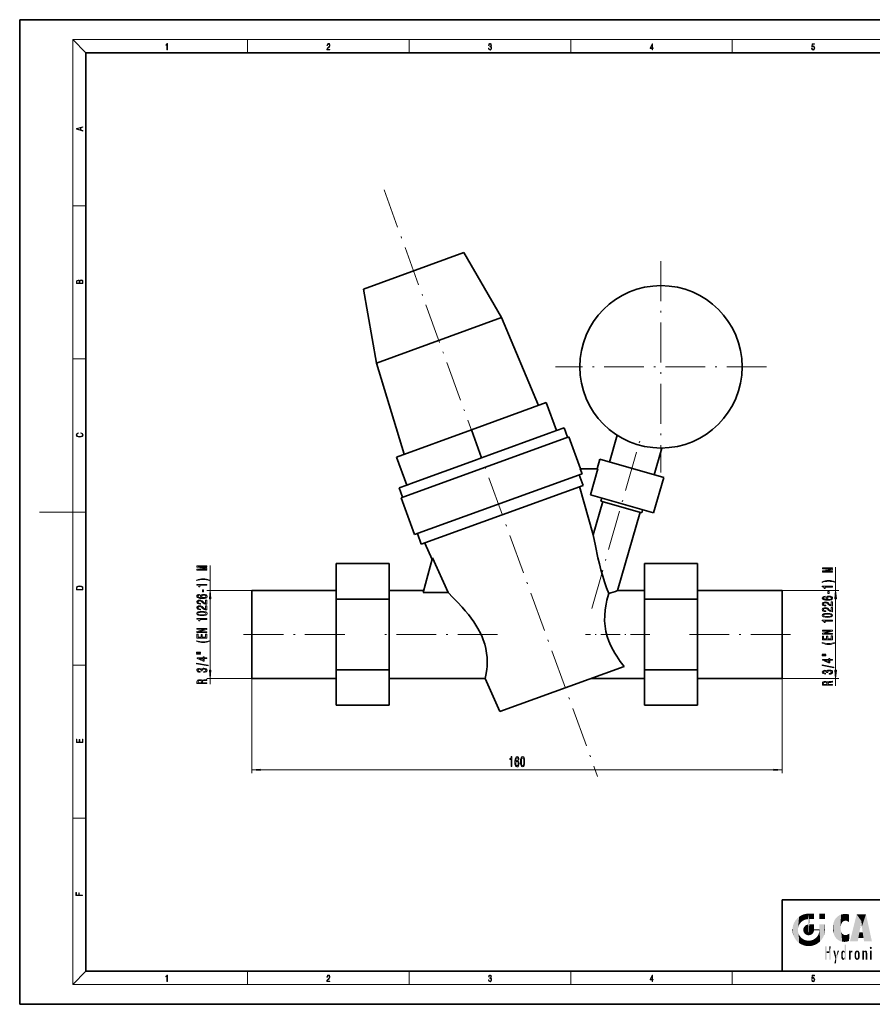
# Model space of a CAD drawing. Extents: x 0 to 420, y 0 to 297.
# Drawn here: x 0 to 257, y 0 to 297 of the extents above; entities that cross this region are included whole.
import ezdxf

# ---------------------------------------------------------------- set-up
doc = ezdxf.new("R2010")
doc.units = 0
doc.linetypes.add('DASHDOT', pattern=[18.5, 12, -3, 0.5, -3])

msp = doc.modelspace()

# ---------------------------------------------------------------- linework, layer by layer
at = {"color": 7, "lineweight": 35}
for p, q in [((210, 297), (0, 297)), ((0, 297), (0, 0)), ((420, 297), (210, 297)), ((410, 287), (20, 287)), ((20, 287), (20, 10)), ((134, 226.73), (103.69, 215.7)), ((134, 226.73), (145.32, 207.12)), ((107.62, 193.4), (103.69, 215.7)), ((145.32, 207.12), (107.62, 193.4)), ((145.32, 207.12), (156.55, 180.67)), ((116.02, 165.92), (107.62, 193.4)), ((136.29, 173.29), (158.84, 181.5)), ((161.92, 173.04), (158.84, 181.5)), ((113.73, 165.08), (136.29, 173.29)), ((139.36, 164.83), (136.29, 173.29)), ((159.78, 172.27), (141.5, 165.61)), ((161.92, 173.04), (159.78, 172.27)), ((164.27, 173.9), (161.92, 173.04)), ((164.27, 173.9), (165.29, 171.08)), ((165.69, 171.22), (115.09, 152.81)), ((165.69, 171.22), (169.21, 161.55)), ((177.96, 163.56), (180.28, 171.65)), ((191.41, 159.7), (193.74, 167.8)), ((116.81, 156.63), (113.73, 165.08)), ((137.23, 164.06), (118.94, 157.4)), ((139.36, 164.83), (137.23, 164.06)), ((141.5, 165.61), (139.36, 164.83)), ((174.26, 161.55), (175.07, 164.39)), ((175.07, 164.39), (194.3, 158.87)), ((169.13, 161.55), (169.67, 160.06)), ((174.47, 161.55), (169.13, 161.55)), ((174.47, 161.55), (172.22, 153.71)), ((119.14, 141.67), (169.67, 160.06)), ((168.84, 159.75), (170.01, 156.54)), ((194.3, 158.87), (191.25, 148.25)), ((116.81, 156.63), (114.46, 155.77)), ((115.49, 152.95), (114.46, 155.77)), ((118.94, 157.4), (116.81, 156.63)), ((170.01, 156.54), (121.15, 138.76)), ((173.07, 141.66), (168.94, 156.15)), ((119.14, 141.67), (115.09, 152.81)), ((191.25, 148.25), (172.22, 153.71)), ((173.07, 141.66), (175.94, 151.65)), ((175.38, 151.81), (175.64, 152.73)), ((187.67, 148.29), (175.38, 151.81)), ((187.94, 149.2), (187.67, 148.29)), ((187.15, 148.44), (180.37, 124.8)), ((121.15, 138.76), (119.98, 141.97)), ((124.44, 134.15), (122.21, 139.14)), ((124.58, 134.65), (121.77, 124.18)), ((129.26, 124.18), (124.58, 134.65)), ((95.52, 122.23), (95.52, 132.92)), ((95.52, 132.92), (111.52, 132.92)), ((111.52, 132.92), (111.52, 122.23)), ((188.52, 132.92), (204.52, 132.92)), ((188.52, 122.23), (188.52, 132.92)), ((204.52, 132.92), (204.52, 122.23)), ((70.02, 124.8), (70.02, 98.3)), ((70.02, 124.8), (95.52, 124.8)), ((111.52, 124.8), (121.94, 124.8)), ((180.37, 124.8), (188.52, 124.8)), ((204.52, 124.8), (230.02, 124.8)), ((230.02, 98.3), (230.02, 124.8)), ((95.52, 100.87), (95.52, 122.23)), ((95.52, 122.23), (111.52, 122.23)), ((111.52, 122.23), (111.52, 100.87)), ((121.77, 124.18), (129.26, 124.18)), ((188.52, 122.23), (204.52, 122.23)), ((188.52, 100.87), (188.52, 122.23)), ((204.52, 122.23), (204.52, 100.87)), ((144.91, 88.32), (182.34, 101.94)), ((95.52, 98.3), (70.02, 98.3)), ((95.52, 90.19), (95.52, 100.87)), ((95.52, 100.87), (111.52, 100.87)), ((111.52, 100.87), (111.52, 90.19)), ((140.45, 98.3), (111.52, 98.3)), ((144.91, 88.32), (140.45, 98.3)), ((188.52, 98.3), (172.35, 98.3)), ((188.52, 100.87), (204.52, 100.87)), ((188.52, 90.19), (188.52, 100.87)), ((204.52, 100.87), (204.52, 90.19)), ((230.02, 98.3), (204.52, 98.3)), ((111.52, 90.19), (95.52, 90.19)), ((204.52, 90.19), (188.52, 90.19)), ((230, 31.5), (230, 10)), ((230, 31.5), (410, 31.5)), ((20, 10), (410, 10)), ((230, 10), (410, 10)), ((0, 0), (420, 0))]:
    msp.add_line(p, q, dxfattribs=at)
at = {"color": 7, "lineweight": 13}
for p, q in [((20, 287), (16, 291)), ((16, 291), (414, 291)), ((16, 291), (16, 6)), ((68.75, 287), (68.75, 291)), ((117.5, 287), (117.5, 291)), ((166.25, 287), (166.25, 291)), ((215, 287), (215, 291)), ((16, 240.83), (20, 240.83)), ((16, 194.67), (20, 194.67)), ((16, 148.5), (6, 148.5)), ((16, 148.5), (20, 148.5)), ((57.45, 124.8), (57.45, 132.35)), ((246.18, 124.8), (246.18, 131.82)), ((70.02, 124.8), (56.45, 124.8)), ((230.02, 124.8), (247.18, 124.8)), ((57.45, 100.79), (57.45, 122.31)), ((246.18, 100.79), (246.18, 122.31)), ((16, 102.33), (20, 102.33)), ((70.02, 98.3), (56.45, 98.3)), ((57.45, 96.56), (57.45, 98.3)), ((70.02, 98.3), (70.02, 69.69)), ((230.02, 98.3), (247.18, 98.3)), ((230.02, 98.3), (230.02, 69.69)), ((246.18, 96.03), (246.18, 98.3)), ((72.51, 70.69), (227.53, 70.69)), ((16, 56.17), (20, 56.17)), ((20, 10), (16, 6)), ((68.75, 6), (68.75, 10)), ((117.5, 6), (117.5, 10)), ((166.25, 6), (166.25, 10)), ((215, 6), (215, 10)), ((414, 6), (16, 6))]:
    msp.add_line(p, q, dxfattribs=at)
at = {"color": 7, "linetype": 'DASHDOT', "lineweight": 13}
for p, q in [((109.93, 245.71), (174.35, 68.7)), ((193.48, 224.14), (193.48, 160.44)), ((225.33, 192.29), (161.63, 192.29)), ((172.58, 119.41), (187.38, 171.02)), ((98.07, 111.55), (67.47, 111.55)), ((144.14, 111.55), (108.55, 111.55)), ((232.57, 111.55), (201.97, 111.55))]:
    msp.add_line(p, q, dxfattribs=at)
at = {"color": 7, "linetype": 'DASHDOT', "lineweight": 13, "ltscale": 0.485019}
msp.add_line((190.13, 111.55), (170.73, 111.55), dxfattribs=at)
at = {"color": 7, "lineweight": 13}
for points in [[(44.41, 287.87), (44.55, 287.87), (44.55, 289.82), (44.42, 289.82), (44.39, 289.64), (44.32, 289.52), (44.21, 289.45), (44.06, 289.44), (44.05, 289.44), (44.05, 289.32), (44.07, 289.32), (44.27, 289.34), (44.41, 289.42)], [(92.67, 287.87), (93.61, 287.87), (93.61, 288.03), (92.81, 288.03), (92.83, 288.17), (92.9, 288.29), (92.99, 288.41), (93.12, 288.52), (93.34, 288.68), (93.51, 288.86), (93.59, 289.04), (93.62, 289.26), (93.59, 289.49), (93.5, 289.67), (93.36, 289.78), (93.18, 289.82), (92.98, 289.77), (92.84, 289.65), (92.74, 289.45), (92.71, 289.17), (92.84, 289.17), (92.87, 289.38), (92.93, 289.53), (93.03, 289.62), (93.18, 289.66), (93.3, 289.63), (93.4, 289.55), (93.46, 289.42), (93.49, 289.25), (93.46, 289.09), (93.4, 288.95), (93.24, 288.8), (93.03, 288.63), (92.87, 288.48), (92.76, 288.31), (92.69, 288.14), (92.67, 287.93)], [(141.43, 288.43), (141.43, 288.43), (141.46, 288.17), (141.55, 287.98), (141.7, 287.86), (141.9, 287.82), (142.09, 287.86), (142.24, 287.98), (142.34, 288.16), (142.37, 288.4), (142.35, 288.57), (142.3, 288.71), (142.23, 288.82), (142.12, 288.89), (142.27, 289.06), (142.32, 289.32), (142.29, 289.52), (142.21, 289.68), (142.08, 289.78), (141.91, 289.82), (141.73, 289.78), (141.59, 289.67), (141.51, 289.48), (141.47, 289.24), (141.6, 289.24), (141.62, 289.42), (141.68, 289.56), (141.78, 289.64), (141.91, 289.67), (142.02, 289.64), (142.11, 289.57), (142.17, 289.46), (142.19, 289.32), (142.17, 289.15), (142.1, 289.04), (142, 288.97), (141.85, 288.94), (141.8, 288.95), (141.8, 288.8), (141.86, 288.81), (142.02, 288.78), (142.14, 288.71), (142.2, 288.58), (142.23, 288.41), (142.2, 288.22), (142.14, 288.08), (142.03, 287.99), (141.89, 287.97), (141.76, 288), (141.65, 288.09), (141.59, 288.23), (141.57, 288.43)], [(190.81, 287.87), (190.95, 287.87), (190.95, 288.36), (191.14, 288.36), (191.14, 288.5), (190.95, 288.5), (190.95, 289.76), (190.8, 289.76), (190.18, 288.5), (190.18, 288.36), (190.81, 288.36)], [(190.81, 288.5), (190.31, 288.5), (190.81, 289.53)], [(238.93, 288.38), (238.97, 288.14), (239.07, 287.97), (239.21, 287.86), (239.4, 287.82), (239.59, 287.87), (239.74, 287.99), (239.84, 288.19), (239.87, 288.47), (239.84, 288.73), (239.74, 288.93), (239.6, 289.06), (239.41, 289.11), (239.24, 289.08), (239.12, 288.98), (239.19, 289.62), (239.8, 289.62), (239.8, 289.76), (239.09, 289.76), (238.98, 288.77), (239.09, 288.77), (239.21, 288.91), (239.39, 288.96), (239.53, 288.93), (239.64, 288.83), (239.7, 288.67), (239.73, 288.46), (239.7, 288.25), (239.64, 288.1), (239.53, 288), (239.4, 287.97), (239.26, 287.99), (239.16, 288.08), (239.09, 288.21), (239.07, 288.38)], [(19.09, 263.42), (19.09, 263.57), (18.48, 263.74), (18.48, 264.41), (19.09, 264.58), (19.09, 264.73), (17.09, 264.16), (17.09, 263.99)], [(18.32, 263.78), (17.29, 264.07), (18.32, 264.37)], [(19.09, 217.41), (19.09, 217.82), (19.09, 218.09), (19.05, 218.26), (18.97, 218.35), (18.86, 218.43), (18.72, 218.47), (18.55, 218.49), (18.37, 218.47), (18.21, 218.41), (18.1, 218.32), (18.04, 218.2), (17.97, 218.29), (17.87, 218.36), (17.75, 218.41), (17.6, 218.42), (17.35, 218.37), (17.17, 218.24), (17.11, 218.09), (17.09, 217.9), (17.09, 217.41)], [(17.26, 217.88), (17.27, 218.06), (17.33, 218.18), (17.44, 218.26), (17.62, 218.28), (17.8, 218.25), (17.91, 218.18), (17.96, 218.05), (17.97, 217.87), (17.97, 217.55), (17.26, 217.55)], [(18.93, 217.55), (18.14, 217.55), (18.14, 217.96), (18.17, 218.13), (18.24, 218.25), (18.37, 218.32), (18.54, 218.35), (18.73, 218.32), (18.85, 218.25), (18.91, 218.13), (18.93, 217.95)], [(18.44, 172.23), (18.67, 172.19), (18.84, 172.1), (18.95, 171.96), (18.98, 171.78), (18.93, 171.56), (18.75, 171.4), (18.47, 171.3), (18.09, 171.26), (17.71, 171.3), (17.43, 171.4), (17.26, 171.56), (17.2, 171.78), (17.24, 171.95), (17.33, 172.08), (17.48, 172.18), (17.68, 172.22), (17.68, 172.36), (17.42, 172.31), (17.22, 172.19), (17.09, 172.01), (17.04, 171.78), (17.11, 171.5), (17.2, 171.39), (17.32, 171.3), (17.65, 171.16), (17.85, 171.13), (18.09, 171.12), (18.33, 171.13), (18.54, 171.16), (18.87, 171.29), (19.08, 171.5), (19.15, 171.77), (19.1, 172.01), (18.96, 172.2), (18.74, 172.32), (18.44, 172.37)], [(56.45, 130.92), (56.45, 131.12), (53.72, 131.12), (56.45, 131.46), (56.45, 131.68), (53.72, 132.01), (56.45, 132.01), (56.45, 132.22), (53.45, 132.22), (53.45, 131.9), (56.09, 131.57), (53.45, 131.24), (53.45, 130.92)], [(245.18, 130.39), (245.18, 130.59), (242.45, 130.59), (245.18, 130.93), (245.18, 131.15), (242.45, 131.49), (245.18, 131.49), (245.18, 131.69), (242.18, 131.69), (242.18, 131.37), (244.82, 131.04), (242.18, 130.71), (242.18, 130.39)], [(57.28, 127.96), (56.81, 128.15), (56.34, 128.28), (55.85, 128.36), (55.33, 128.38), (54.81, 128.36), (54.32, 128.28), (53.85, 128.15), (53.37, 127.96), (53.37, 127.8), (53.83, 127.94), (54.32, 128.04), (54.82, 128.11), (55.33, 128.13), (55.84, 128.11), (56.34, 128.04), (56.82, 127.94), (57.28, 127.8)], [(246.01, 127.43), (245.53, 127.62), (245.06, 127.75), (244.58, 127.83), (244.06, 127.85), (243.54, 127.83), (243.05, 127.75), (242.58, 127.62), (242.1, 127.43), (242.1, 127.27), (242.56, 127.41), (243.05, 127.52), (243.55, 127.58), (244.06, 127.6), (244.57, 127.58), (245.07, 127.52), (245.55, 127.41), (246.01, 127.27)], [(17.09, 125.37), (17.09, 125.02), (19.09, 125.02), (19.09, 125.43), (19.08, 125.68), (19.01, 125.88), (18.87, 126.01), (18.67, 126.11), (18.41, 126.17), (18.09, 126.19), (17.79, 126.17), (17.54, 126.12), (17.35, 126.03), (17.2, 125.91), (17.11, 125.71), (17.09, 125.47)], [(18.93, 125.15), (17.26, 125.15), (17.26, 125.43), (17.27, 125.66), (17.35, 125.83), (17.47, 125.93), (17.63, 125.99), (17.84, 126.04), (18.09, 126.05), (18.36, 126.04), (18.58, 125.99), (18.74, 125.92), (18.85, 125.82), (18.92, 125.66), (18.93, 125.44)], [(56.45, 126.39), (56.45, 126.62), (53.43, 126.62), (53.43, 126.45), (53.69, 126.4), (53.87, 126.31), (53.97, 126.16), (54.01, 125.97), (54.31, 125.97), (54.31, 126.39)], [(55.46, 124.41), (55.46, 125.04), (55.12, 125.04), (55.12, 124.41)], [(57.67, 122.31), (57.45, 124.8), (57.23, 122.31)], [(245.18, 125.86), (245.18, 126.09), (242.15, 126.09), (242.15, 125.92), (242.42, 125.87), (242.6, 125.78), (242.7, 125.64), (242.73, 125.44), (243.04, 125.44), (243.04, 125.86)], [(246.39, 122.31), (246.18, 124.8), (245.96, 122.31)], [(54.26, 123.63), (53.91, 123.58), (53.65, 123.47), (53.48, 123.29), (53.43, 123.07), (53.46, 122.91), (53.54, 122.78), (53.67, 122.66), (53.86, 122.56), (54.1, 122.49), (54.39, 122.43), (54.73, 122.39), (55.12, 122.38), (55.73, 122.42), (56.18, 122.55), (56.44, 122.76), (56.53, 123.04), (56.46, 123.29), (56.25, 123.48), (55.93, 123.6), (55.53, 123.65), (55.12, 123.6), (54.8, 123.49), (54.6, 123.3), (54.53, 123.07), (54.62, 122.83), (54.87, 122.64), (54.39, 122.68), (54.05, 122.76), (53.85, 122.89), (53.78, 123.07), (53.81, 123.2), (53.9, 123.3), (54.05, 123.36), (54.26, 123.39)], [(56.45, 120.67), (56.45, 121.9), (56.08, 121.9), (56.08, 120.93), (55.87, 120.98), (55.7, 121.07), (55.4, 121.36), (55.27, 121.51), (55.08, 121.69), (54.87, 121.81), (54.61, 121.88), (54.32, 121.9), (53.96, 121.86), (53.67, 121.74), (53.49, 121.55), (53.43, 121.31), (53.5, 121.06), (53.7, 120.87), (54.03, 120.75), (54.46, 120.71), (54.52, 120.71), (54.52, 120.94), (54.48, 120.94), (54.19, 120.97), (53.97, 121.04), (53.83, 121.15), (53.79, 121.3), (53.83, 121.45), (53.94, 121.56), (54.11, 121.63), (54.32, 121.66), (54.52, 121.64), (54.68, 121.59), (54.83, 121.51), (54.96, 121.39), (55.1, 121.24), (55.37, 120.99), (55.65, 120.81), (56, 120.7), (56.44, 120.67)], [(55.53, 123.4), (55.8, 123.37), (56.01, 123.3), (56.15, 123.18), (56.19, 123.03), (56.15, 122.88), (56.02, 122.76), (55.81, 122.69), (55.54, 122.67), (55.27, 122.69), (55.06, 122.76), (54.94, 122.88), (54.89, 123.04), (54.94, 123.18), (55.06, 123.3), (55.26, 123.37)], [(242.98, 123.11), (242.63, 123.06), (242.38, 122.94), (242.21, 122.77), (242.15, 122.54), (242.18, 122.38), (242.27, 122.25), (242.4, 122.14), (242.59, 122.04), (242.83, 121.96), (243.12, 121.9), (243.46, 121.87), (243.84, 121.86), (244.46, 121.9), (244.9, 122.02), (245.17, 122.23), (245.26, 122.51), (245.18, 122.76), (244.98, 122.95), (244.66, 123.08), (244.26, 123.12), (243.84, 123.08), (243.53, 122.96), (243.33, 122.77), (243.26, 122.54), (243.35, 122.3), (243.59, 122.11), (243.12, 122.15), (242.78, 122.24), (242.57, 122.36), (242.5, 122.54), (242.54, 122.67), (242.63, 122.77), (242.78, 122.83), (242.98, 122.87)], [(244.26, 122.87), (244.53, 122.84), (244.74, 122.77), (244.88, 122.65), (244.92, 122.51), (244.88, 122.35), (244.74, 122.24), (244.54, 122.16), (244.26, 122.14), (244, 122.16), (243.79, 122.24), (243.66, 122.36), (243.62, 122.52), (243.66, 122.66), (243.79, 122.77), (243.99, 122.84)], [(244.19, 123.88), (244.19, 124.51), (243.84, 124.51), (243.84, 123.88)], [(56.45, 118.96), (56.45, 120.19), (56.08, 120.19), (56.08, 119.21), (55.87, 119.27), (55.7, 119.36), (55.4, 119.65), (55.27, 119.8), (55.08, 119.97), (54.87, 120.1), (54.61, 120.17), (54.32, 120.19), (53.96, 120.15), (53.67, 120.03), (53.49, 119.84), (53.43, 119.6), (53.5, 119.35), (53.7, 119.16), (54.03, 119.04), (54.46, 119), (54.52, 119), (54.52, 119.23), (54.48, 119.23), (54.19, 119.26), (53.97, 119.33), (53.83, 119.44), (53.79, 119.59), (53.83, 119.74), (53.94, 119.85), (54.11, 119.92), (54.32, 119.95), (54.52, 119.93), (54.68, 119.88), (54.83, 119.8), (54.96, 119.68), (55.1, 119.53), (55.37, 119.27), (55.65, 119.1), (56, 118.99), (56.44, 118.96)], [(245.18, 120.14), (245.18, 121.38), (244.8, 121.38), (244.8, 120.4), (244.6, 120.45), (244.43, 120.55), (244.13, 120.83), (244, 120.99), (243.81, 121.16), (243.59, 121.28), (243.34, 121.35), (243.05, 121.38), (242.69, 121.33), (242.4, 121.21), (242.22, 121.02), (242.15, 120.78), (242.23, 120.53), (242.43, 120.34), (242.76, 120.22), (243.18, 120.18), (243.24, 120.18), (243.24, 120.42), (243.21, 120.42), (242.92, 120.44), (242.7, 120.51), (242.56, 120.62), (242.51, 120.77), (242.56, 120.92), (242.66, 121.03), (242.83, 121.1), (243.05, 121.13), (243.24, 121.11), (243.41, 121.06), (243.56, 120.98), (243.69, 120.86), (243.83, 120.71), (244.1, 120.46), (244.38, 120.28), (244.73, 120.17), (245.16, 120.14)], [(245.18, 118.43), (245.18, 119.66), (244.8, 119.66), (244.8, 118.69), (244.6, 118.74), (244.43, 118.83), (244.13, 119.12), (244, 119.28), (243.81, 119.45), (243.59, 119.57), (243.34, 119.64), (243.05, 119.66), (242.69, 119.62), (242.4, 119.5), (242.22, 119.31), (242.15, 119.07), (242.23, 118.82), (242.43, 118.63), (242.76, 118.51), (243.18, 118.47), (243.24, 118.47), (243.24, 118.7), (243.21, 118.7), (242.92, 118.73), (242.7, 118.8), (242.56, 118.91), (242.51, 119.06), (242.56, 119.21), (242.66, 119.32), (242.83, 119.39), (243.05, 119.42), (243.24, 119.4), (243.41, 119.35), (243.56, 119.27), (243.69, 119.15), (243.83, 119), (244.1, 118.75), (244.38, 118.57), (244.73, 118.46), (245.16, 118.43)], [(54.98, 117.25), (55.66, 117.29), (56.15, 117.41), (56.44, 117.61), (56.53, 117.88), (56.44, 118.14), (56.15, 118.34), (55.66, 118.46), (54.98, 118.5), (54.31, 118.46), (54.04, 118.41), (53.82, 118.34), (53.53, 118.14), (53.43, 117.88), (53.53, 117.61), (53.82, 117.41), (54.31, 117.29)], [(56.45, 116.12), (56.45, 116.35), (53.43, 116.35), (53.43, 116.18), (53.69, 116.13), (53.87, 116.04), (53.97, 115.9), (54.01, 115.7), (54.31, 115.7), (54.31, 116.12)], [(54.98, 117.5), (54.46, 117.52), (54.08, 117.59), (53.86, 117.7), (53.79, 117.88), (53.86, 118.05), (54.08, 118.16), (54.46, 118.23), (54.98, 118.25), (55.51, 118.23), (55.89, 118.16), (56.11, 118.05), (56.18, 117.88), (56.11, 117.7), (55.89, 117.59), (55.51, 117.52)], [(243.71, 116.72), (244.39, 116.76), (244.87, 116.88), (245.17, 117.08), (245.26, 117.35), (245.17, 117.62), (244.87, 117.81), (244.39, 117.93), (243.71, 117.97), (243.04, 117.93), (242.77, 117.88), (242.55, 117.81), (242.25, 117.62), (242.15, 117.35), (242.25, 117.08), (242.55, 116.88), (243.04, 116.76)], [(243.71, 116.97), (243.19, 116.99), (242.81, 117.06), (242.59, 117.17), (242.51, 117.35), (242.59, 117.52), (242.81, 117.64), (243.19, 117.7), (243.71, 117.72), (244.24, 117.7), (244.61, 117.64), (244.83, 117.52), (244.91, 117.35), (244.83, 117.17), (244.61, 117.06), (244.24, 116.99)], [(56.45, 112.15), (56.45, 112.37), (53.99, 112.37), (56.45, 113.06), (56.45, 113.33), (53.45, 113.33), (53.45, 113.12), (55.91, 113.12), (53.45, 112.43), (53.45, 112.15)], [(245.18, 115.59), (245.18, 115.83), (242.15, 115.83), (242.15, 115.65), (242.42, 115.6), (242.6, 115.51), (242.7, 115.37), (242.73, 115.17), (243.04, 115.17), (243.04, 115.59)], [(56.45, 110.49), (56.45, 111.63), (56.08, 111.63), (56.08, 110.73), (55.07, 110.73), (55.07, 111.53), (54.71, 111.53), (54.71, 110.73), (53.81, 110.73), (53.81, 111.61), (53.45, 111.61), (53.45, 110.49)], [(245.18, 111.62), (245.18, 111.84), (242.72, 111.84), (245.18, 112.53), (245.18, 112.81), (242.18, 112.81), (242.18, 112.59), (244.64, 112.59), (242.18, 111.91), (242.18, 111.62)], [(245.18, 109.96), (245.18, 111.1), (244.81, 111.1), (244.81, 110.2), (243.8, 110.2), (243.8, 111), (243.44, 111), (243.44, 110.2), (242.54, 110.2), (242.54, 111.08), (242.18, 111.08), (242.18, 109.96)], [(57.28, 109.51), (57.28, 109.67), (56.82, 109.52), (56.34, 109.42), (55.84, 109.36), (55.33, 109.34), (54.82, 109.36), (54.32, 109.42), (53.83, 109.52), (53.37, 109.67), (53.37, 109.51), (53.85, 109.32), (54.32, 109.19), (54.81, 109.11), (55.33, 109.09), (55.85, 109.11), (56.34, 109.19), (56.81, 109.32)], [(246.01, 108.98), (246.01, 109.14), (245.55, 109), (245.07, 108.89), (244.57, 108.83), (244.06, 108.81), (243.55, 108.83), (243.05, 108.89), (242.56, 109), (242.1, 109.14), (242.1, 108.98), (242.58, 108.79), (243.05, 108.66), (243.54, 108.58), (244.06, 108.56), (244.58, 108.58), (245.06, 108.66), (245.53, 108.79)], [(53.34, 106), (54.52, 106), (54.52, 106.17), (53.34, 106.17)], [(53.34, 105.62), (54.52, 105.62), (54.52, 105.8), (53.34, 105.8)], [(56.45, 104.33), (56.45, 104.56), (55.7, 104.56), (55.7, 104.82), (55.36, 104.82), (55.36, 104.56), (53.51, 104.56), (53.51, 104.33), (55.32, 103.54), (55.7, 103.54), (55.7, 104.33)], [(55.36, 103.76), (54.01, 104.33), (55.36, 104.33)], [(242.07, 105.47), (243.24, 105.47), (243.24, 105.64), (242.07, 105.64)], [(242.07, 105.09), (243.24, 105.09), (243.24, 105.27), (242.07, 105.27)], [(245.18, 103.8), (245.18, 104.03), (244.43, 104.03), (244.43, 104.29), (244.09, 104.29), (244.09, 104.03), (242.24, 104.03), (242.24, 103.8), (244.05, 103.01), (244.43, 103.01), (244.43, 103.8)], [(56.85, 102.07), (56.85, 102.25), (53.37, 102.88), (53.37, 102.69)], [(55.51, 100.11), (55.54, 100.11), (55.95, 100.15), (56.26, 100.27), (56.46, 100.46), (56.53, 100.72), (56.46, 100.99), (56.27, 101.19), (55.97, 101.32), (55.58, 101.37), (55.32, 101.35), (55.12, 101.29), (54.96, 101.2), (54.84, 101.07), (54.61, 101.24), (54.23, 101.3), (53.9, 101.26), (53.64, 101.15), (53.48, 100.97), (53.43, 100.72), (53.5, 100.49), (53.69, 100.31), (53.99, 100.19), (54.39, 100.15), (54.42, 100.15), (54.42, 100.38), (54.14, 100.4), (53.95, 100.47), (53.82, 100.58), (53.78, 100.73), (53.82, 100.87), (53.91, 100.97), (54.05, 101.03), (54.25, 101.05), (54.46, 101.03), (54.61, 100.96), (54.69, 100.85), (54.72, 100.71), (54.71, 100.6), (55.06, 100.6), (55.05, 100.73), (55.09, 100.9), (55.19, 101.02), (55.36, 101.09), (55.58, 101.12), (55.83, 101.09), (56.02, 101.01), (56.13, 100.89), (56.17, 100.73), (56.13, 100.57), (56, 100.45), (55.79, 100.38), (55.51, 100.35)], [(245.58, 101.54), (245.58, 101.72), (242.09, 102.35), (242.09, 102.17)], [(244.09, 103.23), (242.74, 103.8), (244.09, 103.8)], [(57.23, 100.79), (57.45, 98.3), (57.67, 100.79)], [(244.23, 99.58), (244.26, 99.58), (244.68, 99.62), (244.99, 99.74), (245.19, 99.94), (245.26, 100.19), (245.19, 100.46), (245, 100.66), (244.7, 100.79), (244.31, 100.84), (244.05, 100.82), (243.84, 100.76), (243.68, 100.67), (243.57, 100.54), (243.33, 100.71), (242.96, 100.77), (242.63, 100.73), (242.37, 100.62), (242.21, 100.44), (242.15, 100.19), (242.22, 99.96), (242.41, 99.78), (242.72, 99.66), (243.12, 99.62), (243.15, 99.62), (243.15, 99.85), (242.87, 99.87), (242.67, 99.94), (242.55, 100.05), (242.51, 100.2), (242.54, 100.34), (242.63, 100.44), (242.78, 100.5), (242.98, 100.52), (243.19, 100.5), (243.33, 100.43), (243.42, 100.33), (243.45, 100.18), (243.44, 100.08), (243.78, 100.08), (243.78, 100.2), (243.81, 100.37), (243.92, 100.49), (244.09, 100.56), (244.31, 100.59), (244.56, 100.56), (244.74, 100.48), (244.86, 100.36), (244.9, 100.21), (244.86, 100.04), (244.73, 99.92), (244.52, 99.85), (244.23, 99.82)], [(245.96, 100.79), (246.18, 98.3), (246.39, 100.79)], [(56.45, 96.76), (56.45, 97), (55.18, 97), (55.18, 97.25), (55.19, 97.43), (55.25, 97.55), (55.4, 97.61), (55.65, 97.63), (56.04, 97.65), (56.3, 97.66), (56.45, 97.69), (56.45, 97.97), (56.37, 97.97), (56.24, 97.91), (56.02, 97.88), (55.54, 97.87), (55.18, 97.82), (55.06, 97.76), (54.98, 97.67), (54.87, 97.77), (54.72, 97.85), (54.53, 97.89), (54.3, 97.91), (53.94, 97.87), (53.67, 97.77), (53.5, 97.6), (53.45, 97.36), (53.45, 96.76)], [(53.82, 97.3), (53.84, 97.45), (53.92, 97.57), (54.07, 97.64), (54.31, 97.66), (54.56, 97.63), (54.71, 97.56), (54.79, 97.44), (54.81, 97.28), (54.81, 97), (53.82, 97)], [(245.18, 96.23), (245.18, 96.47), (243.91, 96.47), (243.91, 96.72), (243.92, 96.9), (243.98, 97.02), (244.13, 97.08), (244.38, 97.11), (244.77, 97.12), (245.02, 97.13), (245.18, 97.16), (245.18, 97.44), (245.09, 97.44), (244.97, 97.38), (244.75, 97.36), (244.26, 97.34), (243.91, 97.29), (243.79, 97.23), (243.71, 97.14), (243.6, 97.25), (243.45, 97.32), (243.26, 97.36), (243.03, 97.38), (242.67, 97.34), (242.4, 97.24), (242.23, 97.07), (242.18, 96.84), (242.18, 96.23)], [(242.54, 96.77), (242.57, 96.93), (242.65, 97.04), (242.8, 97.11), (243.04, 97.13), (243.29, 97.11), (243.44, 97.04), (243.52, 96.92), (243.54, 96.75), (243.54, 96.47), (242.54, 96.47)], [(19.09, 78.94), (19.09, 79.95), (18.93, 79.95), (18.93, 79.08), (18.15, 79.08), (18.15, 79.85), (17.98, 79.85), (17.98, 79.08), (17.26, 79.08), (17.26, 79.93), (17.09, 79.93), (17.09, 78.94)], [(148.26, 71.69), (148.49, 71.69), (148.49, 74.71), (148.32, 74.71), (148.27, 74.45), (148.18, 74.27), (148.04, 74.17), (147.84, 74.14), (147.84, 73.83), (148.26, 73.83)], [(150.64, 73.88), (150.59, 74.23), (150.48, 74.49), (150.3, 74.66), (150.07, 74.71), (149.92, 74.68), (149.79, 74.6), (149.67, 74.47), (149.57, 74.28), (149.49, 74.04), (149.44, 73.75), (149.4, 73.41), (149.39, 73.02), (149.43, 72.41), (149.56, 71.97), (149.76, 71.7), (150.04, 71.61), (150.29, 71.68), (150.49, 71.89), (150.61, 72.21), (150.65, 72.61), (150.61, 73.02), (150.49, 73.34), (150.31, 73.54), (150.08, 73.61), (149.83, 73.52), (149.65, 73.28), (149.69, 73.75), (149.77, 74.09), (149.9, 74.3), (150.07, 74.36), (150.2, 74.33), (150.3, 74.24), (150.37, 74.09), (150.4, 73.88)], [(151.1, 73.16), (151.14, 72.48), (151.26, 72), (151.46, 71.7), (151.73, 71.61), (152, 71.7), (152.19, 72), (152.31, 72.48), (152.35, 73.16), (152.31, 73.83), (152.26, 74.1), (152.19, 74.32), (152, 74.62), (151.73, 74.71), (151.46, 74.62), (151.26, 74.32), (151.14, 73.83)], [(151.35, 73.16), (151.37, 73.68), (151.44, 74.06), (151.55, 74.28), (151.73, 74.36), (151.9, 74.28), (152.02, 74.06), (152.08, 73.68), (152.1, 73.16), (152.08, 72.63), (152.02, 72.26), (151.9, 72.03), (151.73, 71.96), (151.55, 72.03), (151.44, 72.26), (151.37, 72.63)], [(150.4, 72.61), (150.37, 72.34), (150.3, 72.13), (150.19, 71.99), (150.04, 71.95), (149.89, 71.99), (149.77, 72.13), (149.69, 72.33), (149.67, 72.61), (149.7, 72.87), (149.77, 73.08), (149.89, 73.21), (150.05, 73.25), (150.19, 73.21), (150.3, 73.08), (150.37, 72.88)], [(72.51, 70.91), (70.02, 70.69), (72.51, 70.48)], [(227.53, 70.48), (230.02, 70.69), (227.53, 70.91)], [(18.92, 32.78), (18.92, 32.92), (17.97, 32.92), (17.97, 33.66), (17.81, 33.66), (17.81, 32.92), (17.09, 32.92), (17.09, 33.73), (16.92, 33.73), (16.92, 32.78)], [(44.41, 6.87), (44.55, 6.87), (44.55, 8.82), (44.42, 8.82), (44.39, 8.64), (44.32, 8.52), (44.21, 8.45), (44.06, 8.44), (44.05, 8.44), (44.05, 8.32), (44.07, 8.32), (44.27, 8.34), (44.41, 8.42)], [(92.67, 6.87), (93.61, 6.87), (93.61, 7.03), (92.81, 7.03), (92.83, 7.17), (92.9, 7.29), (92.99, 7.41), (93.12, 7.52), (93.34, 7.68), (93.51, 7.86), (93.59, 8.04), (93.62, 8.26), (93.59, 8.49), (93.5, 8.67), (93.36, 8.78), (93.18, 8.82), (92.98, 8.77), (92.84, 8.65), (92.74, 8.45), (92.71, 8.17), (92.84, 8.17), (92.87, 8.38), (92.93, 8.53), (93.03, 8.62), (93.18, 8.66), (93.3, 8.63), (93.4, 8.55), (93.46, 8.42), (93.49, 8.25), (93.46, 8.09), (93.4, 7.95), (93.24, 7.8), (93.03, 7.63), (92.87, 7.48), (92.76, 7.31), (92.69, 7.14), (92.67, 6.93)], [(141.43, 7.43), (141.43, 7.43), (141.46, 7.17), (141.55, 6.98), (141.7, 6.86), (141.9, 6.82), (142.09, 6.86), (142.24, 6.98), (142.34, 7.16), (142.37, 7.4), (142.35, 7.57), (142.3, 7.72), (142.23, 7.82), (142.12, 7.89), (142.27, 8.06), (142.32, 8.32), (142.29, 8.52), (142.21, 8.68), (142.08, 8.78), (141.91, 8.82), (141.73, 8.78), (141.59, 8.67), (141.51, 8.48), (141.47, 8.24), (141.6, 8.24), (141.62, 8.42), (141.68, 8.56), (141.78, 8.64), (141.91, 8.67), (142.02, 8.64), (142.11, 8.57), (142.17, 8.46), (142.19, 8.32), (142.17, 8.15), (142.1, 8.04), (142, 7.97), (141.85, 7.94), (141.8, 7.95), (141.8, 7.8), (141.86, 7.81), (142.02, 7.78), (142.14, 7.71), (142.2, 7.58), (142.23, 7.41), (142.2, 7.22), (142.14, 7.08), (142.03, 6.99), (141.89, 6.97), (141.76, 7), (141.65, 7.09), (141.59, 7.23), (141.57, 7.43)], [(190.81, 6.87), (190.95, 6.87), (190.95, 7.36), (191.14, 7.36), (191.14, 7.5), (190.95, 7.5), (190.95, 8.76), (190.8, 8.76), (190.18, 7.5), (190.18, 7.36), (190.81, 7.36)], [(190.81, 7.5), (190.31, 7.5), (190.81, 8.53)], [(238.93, 7.38), (238.97, 7.14), (239.07, 6.97), (239.21, 6.86), (239.4, 6.82), (239.59, 6.87), (239.74, 6.99), (239.84, 7.19), (239.87, 7.47), (239.84, 7.73), (239.74, 7.93), (239.6, 8.06), (239.41, 8.11), (239.24, 8.08), (239.12, 7.98), (239.19, 8.62), (239.8, 8.62), (239.8, 8.76), (239.09, 8.76), (238.98, 7.77), (239.09, 7.77), (239.21, 7.91), (239.39, 7.96), (239.53, 7.93), (239.64, 7.83), (239.7, 7.67), (239.73, 7.46), (239.7, 7.25), (239.64, 7.1), (239.53, 7), (239.4, 6.97), (239.26, 6.99), (239.16, 7.08), (239.09, 7.21), (239.07, 7.38)]]:
    msp.add_lwpolyline(points, close=True, dxfattribs=at)
at = {"color": 7, "lineweight": 35}
for points in [[(177.7, 123.93), (177.06, 125.64), (176.46, 127.39), (175.9, 129.19), (175.38, 131.01), (174.91, 132.85), (174.47, 134.68), (173.7, 138.31), (173.07, 141.66)], [(140.45, 98.3), (140.65, 99.33), (140.9, 100.99), (140.99, 101.97), (141.04, 103.26), (141.01, 104.62), (140.88, 105.96), (140.65, 107.32), (140.31, 108.66), (139.87, 109.98), (139.52, 110.85), (139.14, 111.7), (138.27, 113.36), (137.65, 114.39), (136.99, 115.39), (136.21, 116.49), (135.4, 117.55), (134.45, 118.71), (133.48, 119.83), (132.09, 121.35), (130.73, 122.75), (129.26, 124.18)], [(177.7, 123.93), (177.35, 122.65), (177.16, 121.89), (176.9, 120.65), (176.64, 119.02), (176.49, 117.32), (176.48, 115.7), (176.6, 114.08), (176.87, 112.47), (177.27, 110.9), (177.76, 109.5), (178.34, 108.14), (179.01, 106.83), (179.55, 105.89), (180.13, 104.97), (181.21, 103.4), (182.34, 101.94)]]:
    msp.add_lwpolyline(points, dxfattribs=at)
msp.add_circle((193.48, 192.29), 24.5, dxfattribs=at)
msp.add_arc((171.03, 148.66), 25.62, 285.0988, 291.3753, dxfattribs=at)
at = {"color": 7, "lineweight": 13}
for points in [[(57.67, 122.31), (57.45, 124.8), (57.67, 122.31), (57.23, 122.31)], [(246.39, 122.31), (246.18, 124.8), (246.39, 122.31), (245.96, 122.31)], [(57.23, 100.79), (57.45, 98.3), (57.23, 100.79), (57.67, 100.79)], [(245.96, 100.79), (246.18, 98.3), (245.96, 100.79), (246.39, 100.79)], [(72.51, 70.91), (70.02, 70.69), (72.51, 70.91), (72.51, 70.48)], [(227.53, 70.48), (230.02, 70.69), (227.53, 70.48), (227.53, 70.91)]]:
    msp.add_solid(points, dxfattribs=at)
at = {"color": 114, "lineweight": 5}
for points in [[(235.15, 26.4), (235.3, 24.22), (235.79, 26.8)], [(235.3, 24.22), (235.67, 24.7), (235.79, 26.8), (236.13, 25.1)], [(235.79, 26.8), (236.13, 25.1), (236.49, 27.1), (236.65, 25.4)], [(237.24, 27.28), (236.49, 27.1), (237.24, 25.61), (236.65, 25.4)], [(237.24, 27.28), (237.24, 25.61), (238.04, 27.35), (237.86, 25.71)], [(238.21, 24.08), (238.04, 27.35), (238.04, 20.82), (237.86, 25.71)], [(238.16, 27.35), (238.08, 27.35), (238.21, 24.08), (238.04, 27.35)], [(238.35, 27.35), (238.16, 27.35), (238.23, 25.71), (238.21, 25.71)], [(238.21, 25.71), (238.16, 27.35), (238.21, 24.1), (238.21, 24.08)], [(238.35, 27.35), (238.23, 25.71), (238.85, 27.35), (238.94, 25.71)], [(239.65, 27.35), (238.85, 27.35), (239.39, 25.71), (238.94, 25.71)], [(239.65, 27.35), (239.39, 25.71), (239.63, 25.71), (239.56, 25.71)], [(239.65, 27.35), (239.63, 25.71), (239.67, 25.71)], [(239.67, 27.35), (239.65, 27.35), (239.67, 25.73), (239.67, 25.71)], [(239.67, 27.35), (239.67, 25.73), (239.67, 27.04), (239.67, 26.53)], [(239.67, 27.35), (239.67, 27.04), (239.67, 27.31), (239.67, 27.23)], [(242.93, 27.35), (242.93, 25.72), (241.3, 27.35), (241.3, 25.72)], [(242.93, 27.35), (241.3, 27.35), (242.93, 27.35)], [(246.8, 26.51), (246.9, 19.41), (247.28, 26.82), (247.49, 19.08)], [(247.28, 26.82), (247.49, 19.08), (247.76, 27.04)], [(247.49, 19.08), (247.69, 23.05), (247.76, 27.04), (247.71, 23.48)], [(247.76, 27.04), (247.71, 23.48), (247.79, 23.92)], [(248.23, 27.17), (247.76, 27.04), (247.87, 24.2), (247.79, 23.92)], [(248.23, 27.17), (247.87, 24.2), (248.11, 24.68), (247.99, 24.47)], [(248.23, 27.17), (248.11, 24.68), (248.69, 27.25), (248.26, 24.86)], [(248.26, 24.86), (248.51, 25.05), (248.69, 27.25), (248.81, 25.17)], [(248.69, 27.25), (248.81, 25.17), (249.08, 27.28), (249.18, 25.22)], [(249.08, 27.28), (249.18, 25.22), (249.68, 27.23), (249.59, 25.16)], [(249.68, 27.23), (249.59, 25.16), (249.97, 24.97)], [(250.25, 27.08), (249.68, 27.23), (250.25, 24.74), (249.97, 24.97)], [(250.25, 27.08), (250.25, 24.74), (250.25, 25.91), (250.25, 24.76)], [(250.25, 27.08), (250.25, 25.91), (250.25, 26.91), (250.25, 26.64)], [(250.25, 27.08), (250.25, 26.91), (250.25, 27.02)], [(252.85, 18.97), (252.52, 27.13), (250.48, 18.97)], [(255.33, 27.13), (252.52, 27.13), (254.07, 23.65), (253.9, 25.18)], [(253.9, 25.18), (252.52, 27.13), (253.04, 20.02), (252.85, 18.97)], [(255.33, 27.13), (254.07, 23.65), (254.09, 23.48), (254.07, 23.59)], [(255.33, 27.13), (254.09, 23.48), (254.21, 22.54), (254.12, 23.22)], [(255.33, 27.13), (254.21, 22.54), (254.32, 21.75), (254.31, 21.76)], [(255.33, 27.13), (254.32, 21.75), (254.75, 18.97), (254.59, 20.02)], [(255.33, 27.13), (254.75, 18.97), (257.13, 18.97)], [(233.21, 23.25), (233.39, 20.9), (233.39, 24), (233.69, 20.2)], [(233.39, 24), (233.69, 20.2), (233.69, 24.7), (234.09, 19.56)], [(233.69, 24.7), (234.09, 19.56), (234.09, 25.34), (234.58, 18.99)], [(234.58, 18.99), (234.58, 25.91), (234.09, 25.34)], [(235.15, 26.4), (234.58, 25.91), (234.84, 23.09), (234.77, 22.45)], [(235.15, 18.5), (234.77, 22.45), (234.58, 18.99), (234.58, 25.91)], [(235.15, 26.4), (234.84, 23.09), (235.3, 24.22), (235.01, 23.68)], [(237, 23.7), (237.22, 21.04), (237.4, 23.95), (237.61, 20.88)], [(237.4, 23.95), (237.61, 20.88), (237.86, 24.07)], [(238.04, 20.82), (237.86, 24.11), (237.61, 20.88), (237.86, 24.07)], [(238.04, 20.82), (237.86, 25.71), (237.86, 25.69)], [(238.04, 20.82), (237.86, 25.69), (237.86, 24.38), (237.86, 24.89)], [(238.04, 20.82), (237.86, 24.38), (237.86, 24.11), (237.86, 24.19)], [(238.52, 20.89), (238.25, 24.08), (238.04, 20.82), (238.21, 24.08)], [(238.21, 25.71), (238.21, 24.1), (238.21, 25.41), (238.21, 24.9)], [(238.21, 25.71), (238.21, 25.41), (238.21, 25.68), (238.21, 25.59)], [(238.52, 20.89), (238.49, 24.08), (238.25, 24.08), (238.32, 24.08)], [(238.52, 20.89), (238.94, 21.1), (238.49, 24.08), (238.94, 24.08)], [(239.66, 24.08), (238.94, 24.08), (239.29, 21.41), (238.94, 21.1)], [(239.66, 24.08), (239.29, 21.41), (239.66, 22.27), (239.54, 21.81)], [(239.67, 24.08), (239.66, 24.08), (239.67, 22.63), (239.66, 22.27)], [(239.67, 24.08), (239.67, 22.63), (239.67, 23.35), (239.67, 22.64)], [(239.67, 24.08), (239.67, 23.35), (239.67, 23.97), (239.67, 23.81)], [(239.67, 24.08), (239.67, 23.97), (239.67, 24.05)], [(241.5, 18.99), (241.42, 24.08), (241.3, 24.08), (241.34, 24.08)], [(241.5, 18.99), (241.3, 24.08), (241.3, 23.35), (241.3, 24.07)], [(241.42, 24.08), (241.5, 18.99), (241.61, 24.08), (241.99, 19.56)], [(241.61, 24.08), (241.99, 19.56), (242.12, 24.08), (242.39, 20.2)], [(242.12, 24.08), (242.39, 20.2), (242.92, 24.08), (242.68, 20.9)], [(242.92, 24.08), (242.68, 20.9), (242.87, 21.66)], [(242.87, 21.66), (242.93, 22.45), (242.92, 24.08), (242.93, 23.77)], [(242.92, 24.08), (242.93, 23.77), (242.93, 24.08), (242.93, 23.96)], [(242.93, 24.08), (242.93, 23.96), (242.93, 24.04)], [(242.93, 23.27), (242.93, 23.77), (242.93, 22.47), (242.93, 22.45)], [(245.35, 23), (245.42, 22.02), (245.42, 24.01), (245.63, 21.17)], [(245.42, 24.01), (245.63, 21.17), (245.63, 24.85), (245.95, 20.45)], [(245.63, 24.85), (245.95, 20.45), (245.94, 25.54)], [(245.94, 25.54), (245.95, 20.45), (246.34, 26.08), (246.38, 19.86)], [(246.34, 26.08), (246.38, 19.86), (246.8, 26.51), (246.9, 19.41)], [(253.9, 25.18), (253.04, 20.02), (253.35, 21.79), (253.35, 21.75)], [(253.9, 25.18), (253.35, 21.79), (253.39, 22.04), (253.37, 21.86)], [(253.9, 25.18), (253.39, 22.04), (253.66, 23.63), (253.48, 22.54)], [(253.9, 25.18), (253.66, 23.63), (253.78, 24.42), (253.66, 23.65)], [(233.14, 22.45), (233.21, 21.66), (233.21, 23.25), (233.39, 20.9)], [(235.03, 21.18), (234.84, 21.79), (235.15, 18.5), (234.77, 22.45)], [(235.33, 20.63), (235.03, 21.18), (235.79, 18.1), (235.15, 18.5)], [(236.41, 22.45), (236.47, 22.02), (236.48, 22.93), (236.63, 21.63)], [(236.48, 22.93), (236.63, 21.63), (236.69, 23.36), (236.89, 21.3)], [(236.69, 23.36), (236.89, 21.3), (237, 23.7), (237.22, 21.04)], [(239.67, 22.63), (239.66, 22.27), (239.71, 22.63), (239.67, 22.27)], [(240.48, 22.27), (239.71, 22.63), (239.67, 22.27)], [(240.48, 22.27), (239.98, 22.63), (239.71, 22.63), (239.79, 22.63)], [(240.48, 22.27), (240.98, 22.27), (239.98, 22.63), (240.49, 22.63)], [(241.29, 22.63), (240.49, 22.63), (241.17, 22.27), (240.98, 22.27)], [(240.68, 20.54), (240.93, 18.5), (240.99, 21.07)], [(241.5, 18.99), (241.2, 21.65), (240.93, 18.5), (240.99, 21.07)], [(241.29, 22.63), (241.17, 22.27), (241.29, 22.27), (241.25, 22.27)], [(241.5, 18.99), (241.3, 22.63), (241.2, 21.65), (241.29, 22.27)], [(241.29, 22.63), (241.29, 22.27), (241.3, 22.63)], [(241.5, 18.99), (241.3, 23.35), (241.3, 22.74), (241.3, 22.9)], [(241.5, 18.99), (241.3, 22.74), (241.3, 22.63), (241.3, 22.66)], [(248.14, 18.89), (247.71, 22.61), (247.49, 19.08), (247.69, 23.05)], [(247.87, 21.87), (247.79, 22.16), (248.14, 18.89), (247.71, 22.61)], [(248.14, 18.89), (247.98, 21.61), (247.87, 21.87)], [(248.14, 18.89), (248.25, 21.23), (247.98, 21.61), (248.1, 21.41)], [(248.83, 18.83), (248.25, 21.23), (248.14, 18.89)], [(248.83, 18.83), (248.78, 20.93), (248.25, 21.23), (248.49, 21.05)], [(248.83, 18.83), (249.54, 18.9), (248.78, 20.93), (249.13, 20.88)], [(249.54, 18.9), (249.41, 20.9), (249.13, 20.88)], [(250.22, 19.12), (249.65, 20.96), (249.54, 18.9), (249.41, 20.9)], [(250.22, 19.14), (250.05, 21.17), (250.22, 19.12), (249.65, 20.96)], [(250.35, 21.35), (250.35, 21.4), (250.22, 19.14), (250.05, 21.17)], [(250.35, 21.35), (250.22, 19.14), (250.33, 20.97), (250.28, 20.26)], [(250.35, 21.35), (250.33, 20.97), (250.34, 21.24)], [(254.59, 20.02), (253.4, 21.75), (253.04, 20.02), (253.35, 21.75)], [(254.59, 20.02), (254.22, 21.75), (253.4, 21.75), (254.08, 21.75)], [(254.59, 20.02), (254.32, 21.75), (254.22, 21.75), (254.28, 21.75)], [(235.33, 20.63), (235.79, 18.1), (235.73, 20.14)], [(235.73, 20.14), (235.79, 18.1), (236.21, 19.74), (236.49, 17.81)], [(236.21, 19.74), (236.49, 17.81), (236.77, 19.44), (237.24, 17.62)], [(236.77, 19.44), (237.24, 17.62), (237.38, 19.25), (238.04, 17.56)], [(237.38, 19.25), (238.04, 17.56), (238.04, 19.19), (238.83, 17.62)], [(238.04, 19.19), (238.83, 17.62), (238.67, 19.25)], [(238.67, 19.25), (238.83, 17.62), (239.27, 19.43), (239.59, 17.81)], [(239.27, 19.43), (239.59, 17.81), (239.81, 19.71), (240.29, 18.1)], [(239.81, 19.71), (240.29, 18.1), (240.28, 20.09)], [(240.68, 20.54), (240.28, 20.09), (240.93, 18.5), (240.29, 18.1)], [(248.9, 15.11), (248.89, 17.9), (248.91, 17.94), (248.89, 17.94)], [(248.9, 15.11), (248.89, 17.63), (248.89, 17.9), (248.89, 17.82)], [(248.9, 15.11), (248.91, 17.94), (248.91, 14.82)], [(248.95, 13.45), (248.91, 14.82), (249.23, 17.94), (248.91, 17.94)], [(248.95, 13.45), (249.23, 17.94), (249.05, 13.45)], [(249.3, 13.45), (249.05, 13.45), (249.3, 17.94), (249.23, 17.94)], [(249.35, 13.45), (249.3, 13.45), (249.35, 17.91), (249.35, 17.94)], [(249.3, 13.45), (249.3, 17.94), (249.35, 17.94)], [(249.35, 13.45), (249.35, 17.91), (249.35, 14.41), (249.35, 15.95)], [(243.5, 15.94), (243.5, 13.45), (243.5, 17.53), (243.01, 13.45)], [(243.5, 17.53), (243.01, 13.45), (243.01, 17.53)], [(244.72, 17.53), (244.23, 15.47), (244.23, 15.94), (243.5, 15.47)], [(244.23, 15.94), (243.5, 15.47), (243.5, 15.94), (243.5, 13.45)], [(244.72, 13.45), (244.23, 13.45), (244.72, 17.53), (244.23, 15.47)], [(244.72, 17.53), (244.23, 15.94), (244.23, 17.53)], [(246.13, 13.67), (245.47, 16.18), (246.34, 14.27), (245.98, 16.18)], [(246.23, 12.32), (246.34, 14.27), (247.23, 16.18), (246.35, 14.27)], [(247.23, 16.18), (246.35, 14.27), (246.77, 16.18)], [(247.87, 14.35), (247.85, 14.85), (247.95, 13.86), (247.87, 15.34)], [(247.87, 15.34), (247.91, 15.61), (247.95, 13.86), (247.96, 15.8)], [(247.95, 13.86), (247.96, 15.8), (248.03, 13.68), (248.03, 15.97)], [(248.03, 13.68), (248.03, 15.97), (248.19, 13.48), (248.2, 16.15)], [(248.19, 13.48), (248.2, 16.15), (248.3, 13.42)], [(248.44, 16.22), (248.33, 15.31), (248.2, 16.15), (248.32, 15.12)], [(248.2, 16.15), (248.32, 15.12), (248.3, 13.42), (248.32, 14.82)], [(248.47, 15.7), (248.39, 15.57), (248.44, 16.22), (248.33, 15.31)], [(248.64, 16.18), (248.47, 15.7), (248.44, 16.22)], [(248.64, 16.18), (248.62, 15.77), (248.47, 15.7), (248.52, 15.74)], [(248.62, 15.77), (248.64, 16.18), (248.71, 15.74), (248.74, 16.11)], [(248.71, 15.74), (248.74, 16.11), (248.76, 15.7), (248.88, 15.88)], [(248.76, 15.7), (248.88, 15.88), (248.83, 15.57)], [(248.89, 15.3), (248.83, 15.57), (248.88, 15.9), (248.88, 15.88)], [(248.89, 15.3), (248.88, 15.9), (248.89, 17.08)], [(248.9, 15.11), (248.89, 15.3), (248.89, 17.63), (248.89, 17.08)], [(250.56, 13.45), (250.26, 16.18), (250.23, 13.45), (250.21, 16.18)], [(250.23, 13.45), (250.21, 16.18), (250.21, 16.15)], [(250.23, 13.45), (250.21, 16.15), (250.21, 13.88), (250.21, 14.63)], [(250.65, 16.18), (250.33, 16.18), (250.56, 13.45), (250.26, 16.18)], [(250.56, 13.45), (250.63, 13.45), (250.65, 16.18), (250.68, 13.45)], [(250.67, 16.18), (250.65, 16.18), (250.67, 15.87), (250.67, 15.85)], [(250.65, 16.18), (250.68, 13.45), (250.67, 15.85), (250.68, 15.17)], [(250.67, 16.18), (250.67, 15.87), (250.67, 16.12), (250.67, 16.01)], [(250.67, 15.85), (250.68, 15.17), (250.68, 15.85), (250.72, 15.47)], [(250.68, 15.85), (250.72, 15.47), (250.78, 16.02)], [(250.68, 15.17), (250.68, 13.45), (250.68, 14.16), (250.68, 13.46)], [(250.68, 15.17), (250.68, 14.16), (250.68, 15.01), (250.68, 14.78)], [(250.68, 15.17), (250.68, 15.01), (250.68, 15.12)], [(250.72, 15.47), (250.77, 15.58), (250.78, 16.02), (250.86, 15.66)], [(250.78, 16.02), (250.86, 15.66), (250.91, 16.14), (250.97, 15.71)], [(250.91, 16.14), (250.97, 15.71), (251.04, 16.2), (251.12, 15.73)], [(251.2, 16.22), (251.04, 16.2), (251.16, 15.72), (251.12, 15.73)], [(251.2, 16.22), (251.16, 15.72), (251.2, 15.75), (251.2, 15.72)], [(251.2, 16.22), (251.2, 15.75), (251.2, 16.17), (251.2, 16.09)], [(251.89, 14.81), (251.91, 15.31), (251.91, 14.31), (251.96, 15.57)], [(251.91, 14.31), (251.96, 15.57), (251.96, 14.06), (252.09, 15.9)], [(251.96, 14.06), (252.09, 15.9), (252.09, 13.73), (252.19, 16.03)], [(252.09, 13.73), (252.19, 16.03), (252.19, 13.59), (252.32, 16.14)], [(252.19, 13.59), (252.32, 16.14), (252.32, 13.49)], [(252.47, 16.2), (252.37, 15.29), (252.32, 16.14), (252.36, 15.1)], [(252.32, 16.14), (252.36, 15.1), (252.32, 13.49)], [(252.36, 15.1), (252.36, 14.52), (252.32, 13.49), (252.37, 14.33)], [(252.36, 14.81), (252.36, 14.52), (252.36, 15.1)], [(252.51, 15.69), (252.43, 15.56), (252.47, 16.2), (252.37, 15.29)], [(252.66, 16.22), (252.51, 15.69), (252.47, 16.2)], [(252.66, 16.22), (252.66, 15.76), (252.51, 15.69), (252.56, 15.73)], [(252.66, 16.22), (252.85, 16.2), (252.66, 15.76), (252.77, 15.73)], [(252.85, 16.2), (252.82, 15.69), (252.77, 15.73)], [(253.01, 16.14), (252.9, 15.56), (252.85, 16.2), (252.82, 15.69)], [(252.97, 15.1), (252.96, 15.29), (253.01, 16.14), (252.9, 15.56)], [(253.14, 16.03), (253.01, 13.49), (253.01, 16.14), (252.97, 14.52)], [(253.01, 16.14), (252.97, 14.52), (252.97, 15.1), (252.97, 14.81)], [(253.24, 15.9), (253.14, 13.59), (253.14, 16.03), (253.01, 13.49)], [(253.37, 15.57), (253.24, 13.73), (253.24, 15.9), (253.14, 13.59)], [(253.41, 15.31), (253.37, 14.06), (253.37, 15.57), (253.24, 13.73)], [(253.44, 14.81), (253.41, 14.31), (253.41, 15.31), (253.37, 14.06)], [(254.28, 16.18), (254.23, 16.18), (254.52, 13.45), (254.28, 13.45)], [(254.28, 13.45), (254.23, 16.18), (254.23, 15), (254.23, 16.16)], [(254.28, 13.45), (254.23, 15), (254.23, 13.68), (254.23, 14.05)], [(254.28, 16.18), (254.52, 13.45), (254.35, 16.18)], [(254.66, 16.18), (254.35, 16.18), (254.63, 13.45), (254.52, 13.45)], [(254.66, 16.18), (254.63, 13.45), (254.69, 13.45)], [(254.69, 16.18), (254.66, 16.18), (254.69, 13.46), (254.69, 13.45)], [(254.69, 16.18), (254.69, 13.46), (254.69, 14.83), (254.69, 14.3)], [(254.69, 16.18), (254.69, 14.83), (254.69, 15.11), (254.69, 15.03)], [(254.69, 16.18), (254.69, 15.11), (254.69, 15.87), (254.69, 15.15)], [(254.69, 16.18), (254.69, 15.87), (254.69, 16.02), (254.69, 15.89)], [(254.69, 16.18), (254.69, 16.02), (254.69, 16.12)], [(254.7, 15.87), (254.69, 15.87), (254.7, 15.51), (254.69, 15.38)], [(254.69, 15.38), (254.69, 15.87), (254.69, 15.15)], [(254.7, 15.51), (254.76, 15.66), (254.78, 16.02), (254.84, 15.74)], [(254.7, 15.87), (254.7, 15.51), (254.78, 16.02)], [(254.78, 16.02), (254.84, 15.74), (254.89, 16.13), (254.96, 15.77)], [(254.89, 16.13), (254.96, 15.77), (255.03, 16.2), (255.07, 15.75)], [(255.03, 16.2), (255.07, 15.75), (255.19, 16.22)], [(255.07, 15.75), (255.14, 15.7), (255.19, 16.22), (255.2, 15.59)], [(255.19, 16.22), (255.2, 15.59), (255.4, 16.19), (255.24, 15.34)], [(255.26, 13.45), (255.58, 13.45), (255.24, 15.34), (255.4, 16.19)], [(255.26, 13.45), (255.24, 15.34), (255.24, 14.23), (255.24, 15.32)], [(255.58, 13.45), (255.54, 16.08), (255.4, 16.19)], [(255.65, 13.45), (255.65, 15.87), (255.58, 13.45), (255.54, 16.08)], [(255.69, 13.45), (255.68, 15.7), (255.65, 13.45), (255.65, 15.87)], [(255.69, 15.33), (255.68, 15.7), (255.69, 13.46), (255.69, 13.45)], [(255.69, 15.33), (255.69, 13.46), (255.69, 14.9), (255.69, 14.23)], [(255.69, 15.33), (255.69, 14.9), (255.69, 15.27), (255.69, 15.16)], [(256.52, 16.84), (256.63, 17.3), (256.48, 17.01), (256.52, 17.18)], [(256.52, 16.84), (256.94, 17.3), (256.63, 17.3), (256.79, 17.35)], [(256.52, 16.84), (257.09, 17.01), (256.94, 17.3), (257.05, 17.18)], [(256.52, 16.84), (256.94, 16.71), (257.09, 17.01), (257.05, 16.84)], [(256.52, 16.84), (256.63, 16.71), (256.94, 16.71), (256.79, 16.67)], [(257.01, 16.18), (257.01, 13.45), (256.55, 16.18), (256.55, 13.45)], [(257.01, 16.18), (256.55, 16.18), (257.01, 16.18)], [(246.23, 12.32), (245.75, 12.32), (246.34, 14.27), (246.13, 13.67)], [(248.3, 13.42), (248.32, 14.82), (248.32, 14.51)], [(248.33, 14.32), (248.43, 13.4), (248.32, 14.51), (248.3, 13.42)], [(248.33, 14.32), (248.39, 14.06), (248.43, 13.4), (248.47, 13.92)], [(248.43, 13.4), (248.47, 13.92), (248.64, 13.45), (248.52, 13.88)], [(248.52, 13.88), (248.62, 13.86), (248.64, 13.45), (248.71, 13.88)], [(248.64, 13.45), (248.71, 13.88), (248.74, 13.53), (248.76, 13.93)], [(248.74, 13.53), (248.76, 13.93), (248.89, 13.8), (248.83, 14.06)], [(248.89, 13.8), (248.83, 14.06), (248.89, 14.33)], [(248.95, 13.45), (248.89, 13.45), (248.91, 14.82), (248.9, 14.52)], [(248.9, 14.52), (248.89, 13.45), (248.89, 13.62), (248.89, 13.47)], [(248.9, 14.52), (248.89, 13.62), (248.89, 13.77), (248.89, 13.73)], [(248.9, 14.52), (248.89, 13.77), (248.89, 14.33), (248.89, 13.8)], [(249.35, 13.45), (249.35, 14.41), (249.35, 13.57), (249.35, 13.83)], [(249.35, 13.45), (249.35, 13.57), (249.35, 13.49)], [(250.23, 13.45), (250.21, 13.88), (250.21, 13.5), (250.21, 13.62)], [(250.23, 13.45), (250.21, 13.5), (250.21, 13.45)], [(252.32, 13.49), (252.37, 14.33), (252.47, 13.43), (252.43, 14.07)], [(252.47, 13.43), (252.43, 14.07), (252.51, 13.94)], [(252.66, 13.4), (252.47, 13.43), (252.56, 13.89), (252.51, 13.94)], [(252.66, 13.4), (252.56, 13.89), (252.77, 13.89), (252.66, 13.87)], [(252.66, 13.4), (252.77, 13.89), (252.85, 13.43)], [(252.77, 13.89), (252.82, 13.94), (252.85, 13.43), (252.9, 14.07)], [(252.85, 13.43), (252.9, 14.07), (253.01, 13.49), (252.96, 14.33)], [(253.01, 13.49), (252.96, 14.33), (252.97, 14.52)], [(254.28, 13.45), (254.23, 13.68), (254.23, 13.47), (254.23, 13.52)], [(254.28, 13.45), (254.23, 13.47), (254.23, 13.45)], [(255.26, 13.45), (255.24, 14.23), (255.24, 13.56), (255.24, 13.73)], [(255.26, 13.45), (255.24, 13.56), (255.24, 13.45), (255.24, 13.48)]]:
    msp.add_solid(points, dxfattribs=at)

doc.saveas('drawing.dxf')
